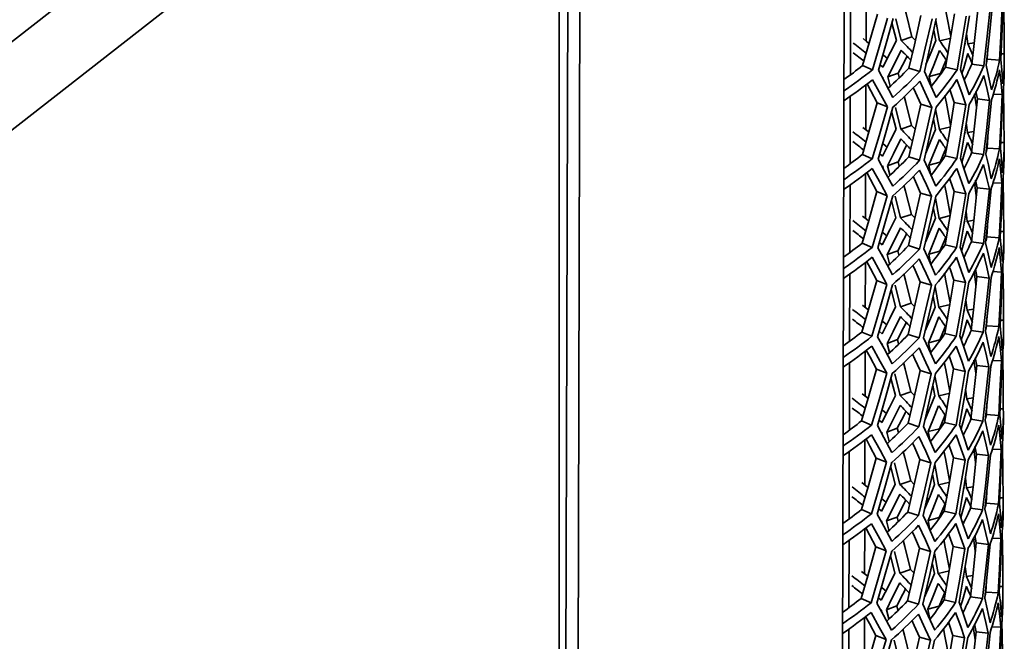
# Model space of a CAD drawing. Units: millimetres. Extents: x 15 to 415, y 5 to 292.
# Drawn here: x 391 to 397, y 239 to 243 of the extents above; entities that cross this region are included whole.
import ezdxf

# ---------------------------------------------------------------- set-up
doc = ezdxf.new("R2010")
doc.units = ezdxf.units.MM

msp = doc.modelspace()

# ---------------------------------------------------------------- linework, layer by layer
at = {"color": 7, "linetype": 'Continuous', "lineweight": 35}
for p, q in [((370.1822, 227.1134), (396.3881, 247.5777)), ((396.1836, 246.8376), (396.1244, 224.6282)), ((394.3892, 223.9784), (394.4465, 245.4811)), ((394.3667, 245.4188), (394.3097, 224.0243)), ((370.1822, 226.5347), (394.3047, 245.3721)), ((394.3047, 245.3721), (394.3047, 223.7914)), ((396.3177, 243.1539), (396.3185, 243.4481)), ((396.2149, 242.9308), (396.216, 243.373)), ((396.513, 243.2996), (396.548, 243.1577)), ((396.7756, 243.288), (396.8005, 243.1551)), ((396.5167, 243.1575), (396.4874, 243.2725)), ((396.7754, 243.156), (396.7618, 243.2254)), ((396.548, 243.1577), (396.6183, 243.1812)), ((396.8005, 243.1551), (396.8755, 243.1731)), ((396.9768, 243.2001), (396.9851, 243.1355)), ((396.9648, 243.127), (396.9683, 243.1388)), ((396.9851, 243.1355), (397.0275, 243.1421)), ((397.1172, 243.107), (397.1132, 243.0336)), ((396.728, 243.0645), (396.7361, 243.0552)), ((397.1132, 243.0336), (397.1939, 243.0279)), ((397.2028, 243.0697), (397.2243, 243.0698)), ((397.2244, 242.9745), (397.2245, 243.0387)), ((396.2951, 242.9921), (396.3607, 242.9642)), ((396.4097, 242.9968), (396.4272, 242.9812)), ((396.5993, 242.9763), (396.6705, 242.9535)), ((396.8388, 242.9819), (396.9144, 242.9645)), ((397.0115, 243.0022), (397.0904, 242.9906)), ((396.4308, 242.9027), (396.427, 242.917)), ((396.4603, 242.918), (396.5291, 242.943)), ((396.4603, 242.918), (396.4758, 242.8576)), ((396.5291, 242.943), (396.5362, 242.9157)), ((396.732, 242.9211), (396.8058, 242.9407)), ((396.732, 242.9211), (396.7446, 242.8569)), ((396.9578, 242.9095), (396.969, 242.9115)), ((396.3162, 242.572), (396.3169, 242.8662)), ((396.2133, 242.3489), (396.2145, 242.791)), ((397.0379, 242.823), (397.0485, 242.7737)), ((397.0485, 242.7737), (397.1281, 242.7639)), ((397.1529, 242.8061), (397.21, 242.8033)), ((396.3908, 242.7483), (396.4582, 242.7219)), ((396.5114, 242.7176), (396.5464, 242.5758)), ((396.6766, 242.7391), (396.7493, 242.7179)), ((396.774, 242.7061), (396.799, 242.5731)), ((396.8965, 242.7498), (396.9732, 242.7341)), ((396.5151, 242.5755), (396.4859, 242.6906)), ((396.7738, 242.5741), (396.7603, 242.6435)), ((396.5464, 242.5758), (396.6168, 242.5992)), ((396.799, 242.5731), (396.874, 242.5912)), ((396.9753, 242.6181), (396.9835, 242.5536)), ((396.9633, 242.545), (396.9668, 242.5569)), ((396.9835, 242.5536), (397.0259, 242.5602)), ((397.1156, 242.5251), (397.1117, 242.4517)), ((396.7264, 242.4825), (396.7346, 242.4733)), ((397.1117, 242.4517), (397.1924, 242.446)), ((397.2013, 242.4878), (397.2228, 242.4879)), ((397.2228, 242.3926), (397.223, 242.4568)), ((396.2936, 242.4102), (396.3591, 242.3822)), ((396.4081, 242.4148), (396.4257, 242.3993)), ((396.5978, 242.3944), (396.669, 242.3716)), ((396.8373, 242.4), (396.9129, 242.3826)), ((397.01, 242.4203), (397.0888, 242.4086)), ((396.4293, 242.3208), (396.4255, 242.3351)), ((396.4588, 242.3361), (396.5276, 242.361)), ((396.4588, 242.3361), (396.4742, 242.2757)), ((396.5276, 242.361), (396.5346, 242.3337)), ((396.7305, 242.3391), (396.8042, 242.3588)), ((396.7305, 242.3391), (396.7431, 242.275)), ((396.9563, 242.3276), (396.9675, 242.3296)), ((396.3146, 241.9901), (396.3154, 242.2843)), ((396.2118, 241.767), (396.213, 242.2091)), ((397.0363, 242.2411), (397.047, 242.1918)), ((397.047, 242.1918), (397.1265, 242.1819)), ((397.1513, 242.2242), (397.2085, 242.2214)), ((396.3893, 242.1664), (396.4566, 242.1399)), ((396.5099, 242.1357), (396.5449, 241.9939)), ((396.6751, 242.1572), (396.7477, 242.136)), ((396.7725, 242.1242), (396.7974, 241.9912)), ((396.8949, 242.1679), (396.9716, 242.1522)), ((396.5136, 241.9936), (396.4844, 242.1086)), ((396.7723, 241.9922), (396.7587, 242.0616)), ((396.5449, 241.9939), (396.6152, 242.0173)), ((396.7974, 241.9912), (396.8724, 242.0092)), ((396.9737, 242.0362), (396.982, 241.9716)), ((396.9617, 241.9631), (396.9652, 241.975)), ((396.982, 241.9716), (397.0244, 241.9783)), ((397.1141, 241.9432), (397.1101, 241.8698)), ((396.7249, 241.9006), (396.733, 241.8914)), ((397.1101, 241.8698), (397.1908, 241.8641)), ((397.1997, 241.9059), (397.2212, 241.906)), ((397.2213, 241.8107), (397.2215, 241.8749)), ((396.292, 241.8282), (396.3576, 241.8003)), ((396.4066, 241.8329), (396.4241, 241.8174)), ((396.5962, 241.8125), (396.6674, 241.7897)), ((396.8357, 241.8181), (396.9113, 241.8007)), ((397.0084, 241.8384), (397.0873, 241.8267)), ((396.4277, 241.7389), (396.4239, 241.7532)), ((396.4573, 241.7541), (396.526, 241.7791)), ((396.4573, 241.7541), (396.4727, 241.6938)), ((396.526, 241.7791), (396.5331, 241.7518)), ((396.7289, 241.7572), (396.8027, 241.7769)), ((396.7289, 241.7572), (396.7415, 241.6931)), ((396.9547, 241.7457), (396.9659, 241.7477)), ((396.3131, 241.4082), (396.3138, 241.7024)), ((396.2102, 241.185), (396.2114, 241.6272)), ((397.0348, 241.6592), (397.0454, 241.6099)), ((397.0454, 241.6099), (397.125, 241.6)), ((397.1498, 241.6423), (397.2069, 241.6395)), ((396.3877, 241.5845), (396.4551, 241.558)), ((396.5083, 241.5538), (396.5433, 241.412)), ((396.6736, 241.5753), (396.7462, 241.554)), ((396.771, 241.5423), (396.7959, 241.4093)), ((396.8934, 241.586), (396.9701, 241.5703)), ((396.512, 241.4117), (396.4828, 241.5267)), ((396.7707, 241.4103), (396.7572, 241.4797)), ((396.5433, 241.412), (396.6137, 241.4354)), ((396.7959, 241.4093), (396.8709, 241.4273)), ((396.9722, 241.4543), (396.9804, 241.3897)), ((396.9602, 241.3812), (396.9637, 241.393)), ((396.9804, 241.3897), (397.0229, 241.3964)), ((397.1125, 241.3613), (397.1086, 241.2879)), ((396.7233, 241.3187), (396.7315, 241.3094)), ((397.1086, 241.2879), (397.1893, 241.2822)), ((397.1982, 241.324), (397.2197, 241.324)), ((397.2197, 241.2288), (397.2199, 241.293)), ((396.2905, 241.2463), (396.356, 241.2184)), ((396.405, 241.251), (396.4226, 241.2355)), ((396.5947, 241.2306), (396.6659, 241.2077)), ((396.8342, 241.2362), (396.9098, 241.2188)), ((397.0069, 241.2564), (397.0857, 241.2448)), ((396.4262, 241.157), (396.4224, 241.1713)), ((396.4557, 241.1722), (396.5245, 241.1972)), ((396.4557, 241.1722), (396.4711, 241.1119)), ((396.5245, 241.1972), (396.5315, 241.1699)), ((396.7274, 241.1753), (396.8011, 241.195)), ((396.7274, 241.1753), (396.74, 241.1111)), ((396.9532, 241.1638), (396.9644, 241.1658)), ((396.3115, 240.8263), (396.3123, 241.1204)), ((396.2087, 240.6031), (396.2099, 241.0453)), ((397.0333, 241.0772), (397.0439, 241.028)), ((397.0439, 241.028), (397.1234, 241.0181)), ((397.1482, 241.0604), (397.2054, 241.0576)), ((396.3862, 241.0026), (396.4535, 240.9761)), ((396.5068, 240.9719), (396.5418, 240.83)), ((396.672, 240.9934), (396.7446, 240.9721)), ((396.7694, 240.9603), (396.7943, 240.8274)), ((396.8919, 241.0041), (396.9686, 240.9884)), ((396.5105, 240.8298), (396.4813, 240.9448)), ((396.7692, 240.8284), (396.7556, 240.8978)), ((396.5418, 240.83), (396.6122, 240.8535)), ((396.7943, 240.8274), (396.8693, 240.8454)), ((396.9707, 240.8724), (396.9789, 240.8078)), ((396.9587, 240.7993), (396.9621, 240.8111)), ((396.9789, 240.8078), (397.0213, 240.8145)), ((397.111, 240.7794), (397.107, 240.706)), ((396.7218, 240.7368), (396.7299, 240.7275)), ((397.107, 240.706), (397.1877, 240.7003)), ((397.1966, 240.742), (397.2181, 240.7421)), ((397.2182, 240.6468), (397.2184, 240.711)), ((396.2889, 240.6644), (396.3545, 240.6365)), ((396.4035, 240.6691), (396.421, 240.6536)), ((396.5931, 240.6487), (396.6643, 240.6258)), ((396.8326, 240.6542), (396.9082, 240.6369)), ((397.0053, 240.6745), (397.0842, 240.6629)), ((396.4246, 240.575), (396.4209, 240.5894)), ((396.4542, 240.5903), (396.5229, 240.6153)), ((396.4542, 240.5903), (396.4696, 240.53)), ((396.5229, 240.6153), (396.53, 240.588)), ((396.7258, 240.5934), (396.7996, 240.613)), ((396.7258, 240.5934), (396.7384, 240.5292)), ((396.9516, 240.5818), (396.9628, 240.5839)), ((396.31, 240.2444), (396.3107, 240.5385)), ((396.2071, 240.0212), (396.2083, 240.4634)), ((397.0317, 240.4953), (397.0423, 240.4461)), ((397.0423, 240.4461), (397.1219, 240.4362)), ((397.1467, 240.4784), (397.2038, 240.4757)), ((396.3846, 240.4207), (396.452, 240.3942)), ((396.5052, 240.39), (396.5402, 240.2481)), ((396.6705, 240.4115), (396.7431, 240.3902)), ((396.7679, 240.3784), (396.7928, 240.2455)), ((396.8903, 240.4221), (396.967, 240.4064)), ((396.5089, 240.2479), (396.4797, 240.3629)), ((396.7676, 240.2464), (396.7541, 240.3158)), ((396.5402, 240.2481), (396.6106, 240.2716)), ((396.7928, 240.2455), (396.8678, 240.2635)), ((396.9691, 240.2905), (396.9774, 240.2259)), ((396.9571, 240.2174), (396.9606, 240.2292)), ((396.9774, 240.2259), (397.0198, 240.2325)), ((397.1094, 240.1974), (397.1055, 240.1241)), ((396.7202, 240.1549), (396.7284, 240.1456)), ((397.1055, 240.1241), (397.1862, 240.1184)), ((397.1951, 240.1601), (397.2166, 240.1602)), ((397.2166, 240.0649), (397.2168, 240.1291)), ((396.2874, 240.0825), (396.3529, 240.0546)), ((396.4019, 240.0872), (396.4195, 240.0716)), ((396.5916, 240.0668), (396.6628, 240.0439)), ((396.8311, 240.0723), (396.9067, 240.0549)), ((397.0038, 240.0926), (397.0826, 240.081)), ((396.4231, 239.9931), (396.4193, 240.0074)), ((396.4526, 240.0084), (396.5214, 240.0334)), ((396.4526, 240.0084), (396.468, 239.948)), ((396.5214, 240.0334), (396.5284, 240.0061)), ((396.7243, 240.0115), (396.798, 240.0311)), ((396.7243, 240.0115), (396.7369, 239.9473)), ((396.9501, 239.9999), (396.9613, 240.002)), ((396.3084, 239.6624), (396.3092, 239.9566)), ((396.2056, 239.4393), (396.2068, 239.8815)), ((397.0302, 239.9134), (397.0408, 239.8642)), ((397.0408, 239.8642), (397.1203, 239.8543)), ((397.1451, 239.8965), (397.2023, 239.8938)), ((396.3831, 239.8387), (396.4504, 239.8123)), ((396.5037, 239.8081), (396.5387, 239.6662)), ((396.6689, 239.8295), (396.7415, 239.8083)), ((396.7663, 239.7965), (396.7912, 239.6636)), ((396.8888, 239.8402), (396.9655, 239.8245)), ((396.5074, 239.666), (396.4782, 239.781)), ((396.7661, 239.6645), (396.7525, 239.7339)), ((396.5387, 239.6662), (396.6091, 239.6897)), ((396.7912, 239.6636), (396.8662, 239.6816)), ((396.9676, 239.7086), (396.9758, 239.644)), ((396.9556, 239.6355), (396.959, 239.6473)), ((396.9758, 239.644), (397.0182, 239.6506)), ((397.1079, 239.6155), (397.1039, 239.5421)), ((396.7187, 239.573), (396.7268, 239.5637)), ((397.1039, 239.5421), (397.1847, 239.5364)), ((397.1935, 239.5782), (397.215, 239.5783)), ((397.2151, 239.483), (397.2153, 239.5472)), ((396.2858, 239.5006), (396.3514, 239.4727)), ((396.4004, 239.5053), (396.4179, 239.4897)), ((396.59, 239.4848), (396.6612, 239.462)), ((396.8295, 239.4904), (396.9052, 239.473)), ((397.0022, 239.5107), (397.0811, 239.4991)), ((396.4215, 239.4112), (396.4178, 239.4255)), ((396.4511, 239.4265), (396.5198, 239.4515)), ((396.4511, 239.4265), (396.4665, 239.3661)), ((396.5198, 239.4515), (396.5269, 239.4242)), ((396.7227, 239.4296), (396.7965, 239.4492)), ((396.7227, 239.4296), (396.7353, 239.3654)), ((396.9485, 239.418), (396.9597, 239.42)), ((396.3069, 239.0805), (396.3077, 239.3747)), ((396.204, 238.8574), (396.2052, 239.2995)), ((397.0286, 239.3315), (397.0392, 239.2822)), ((397.0392, 239.2822), (397.1188, 239.2724)), ((397.1436, 239.3146), (397.2007, 239.3118)), ((396.3815, 239.2568), (396.4489, 239.2303)), ((396.5022, 239.2261), (396.5371, 239.0843)), ((396.6674, 239.2476), (396.74, 239.2264)), ((396.8872, 239.2583), (396.9639, 239.2426))]:
    msp.add_line(p, q, dxfattribs=at)
at = {"color": 7, "linetype": 'Continuous', "lineweight": 35, "flags": 128}
for points in [[(397.22, 243.4276), (397.2232, 243.2272), (397.2243, 243.0698)], [(396.5699, 243.3733), (396.5804, 243.3326), (396.6183, 243.1812)], [(396.8362, 243.3774), (396.8463, 243.3271), (396.8735, 243.1835)], [(397.0501, 243.3557), (397.0293, 243.1576), (397.0115, 243.0022)], [(397.1296, 243.3458), (397.1084, 243.1468), (397.0904, 242.9906)], [(397.1052, 242.9948), (397.1266, 243.1938), (397.1421, 243.3503)], [(397.2116, 243.3853), (397.2025, 243.1851), (397.1939, 243.0279)], [(397.2011, 243.0323), (397.2104, 243.2324), (397.2162, 243.3897)], [(396.3924, 243.3302), (396.3386, 243.1406), (396.2951, 242.9921)], [(396.4597, 243.3038), (396.4049, 243.1133), (396.3607, 242.9642)], [(396.3987, 242.9615), (396.4537, 243.1519), (396.4957, 243.302)], [(396.6782, 243.321), (396.6347, 243.1278), (396.5993, 242.9763)], [(396.7508, 243.2998), (396.7066, 243.1057), (396.6705, 242.9535)], [(396.7003, 242.9543), (396.7448, 243.1484), (396.7785, 243.3013)], [(396.898, 243.3317), (396.8656, 243.1357), (396.8388, 242.9819)], [(396.9747, 243.316), (396.9417, 243.119), (396.9144, 242.9645)], [(396.9378, 242.9665), (396.971, 243.1635), (396.9958, 243.3185)], [(396.2983, 243.1688), (396.3241, 243.149), (396.3391, 243.1373)], [(396.4272, 242.9812), (396.478, 243.0802), (396.5167, 243.1575)], [(396.6183, 243.1812), (396.6396, 243.1596), (396.6425, 243.1566)], [(396.7107, 242.9997), (396.745, 243.0813), (396.7754, 243.156)], [(396.5478, 243.0935), (396.4995, 242.9955), (396.4603, 242.918)], [(396.8003, 243.0909), (396.7628, 242.996), (396.732, 242.9211)], [(396.4302, 243.0633), (396.4481, 243.0481), (396.4583, 243.0393)], [(396.5854, 243.0523), (396.569, 243.0198), (396.5291, 242.943)], [(396.8418, 243.0265), (396.8371, 243.0149), (396.8058, 242.9407)], [(396.9849, 243.0713), (396.9587, 242.9787), (396.9471, 242.94)], [(397.1132, 243.0336), (397.1081, 243.0095), (397.1077, 243.008)], [(397.2149, 242.872), (397.2079, 242.9617), (397.2011, 243.0323)], [(396.4943, 242.7842), (396.4414, 242.8833), (396.3987, 242.9615)], [(396.9944, 242.8008), (396.9634, 242.8935), (396.9378, 242.9665)], [(397.1407, 242.8326), (397.1216, 242.9233), (397.1052, 242.9948)], [(397.1938, 242.9638), (397.2037, 242.8739), (397.21, 242.8033)], [(396.3605, 242.9), (396.4159, 242.7999), (396.4582, 242.7219)], [(396.7771, 242.7835), (396.7348, 242.879), (396.7003, 242.9543)], [(396.9143, 242.9003), (396.948, 242.8071), (396.9732, 242.7341)], [(397.0902, 242.9264), (397.1122, 242.8353), (397.1281, 242.7639)], [(396.3243, 242.8735), (396.3493, 242.8271), (396.3908, 242.7483)], [(396.628, 242.8486), (396.6433, 242.815), (396.6766, 242.7391)], [(396.6704, 242.8893), (396.7153, 242.7931), (396.7493, 242.7179)], [(396.8668, 242.8377), (396.8718, 242.8235), (396.8965, 242.7498)], [(397.2184, 242.8457), (397.2217, 242.6453), (397.2228, 242.4879)], [(396.5684, 242.7913), (396.5789, 242.7507), (396.6168, 242.5992)], [(396.8347, 242.7954), (396.8447, 242.7451), (396.872, 242.6016)], [(397.0485, 242.7737), (397.0277, 242.5757), (397.01, 242.4203)], [(397.0299, 242.8072), (397.0418, 242.7217), (397.0425, 242.7161)], [(397.1281, 242.7639), (397.1069, 242.5648), (397.0888, 242.4086)], [(397.1036, 242.4129), (397.1251, 242.6118), (397.1405, 242.7684)], [(397.21, 242.8033), (397.2009, 242.6032), (397.1924, 242.446)], [(397.1995, 242.4504), (397.2088, 242.6505), (397.2147, 242.8078)], [(396.3908, 242.7483), (396.337, 242.5587), (396.2936, 242.4102)], [(396.4582, 242.7219), (396.4034, 242.5314), (396.3591, 242.3822)], [(396.3971, 242.3796), (396.4521, 242.57), (396.4942, 242.72)], [(396.6766, 242.7391), (396.6332, 242.5459), (396.5978, 242.3944)], [(396.7493, 242.7179), (396.705, 242.5237), (396.669, 242.3716)], [(396.6988, 242.3724), (396.7433, 242.5665), (396.777, 242.7193)], [(396.8965, 242.7498), (396.8641, 242.5538), (396.8373, 242.4)], [(396.9732, 242.7341), (396.9402, 242.5371), (396.9129, 242.3826)], [(396.9362, 242.3846), (396.9695, 242.5816), (396.9942, 242.7366)], [(396.2967, 242.5869), (396.3225, 242.5671), (396.3375, 242.5554)], [(396.4257, 242.3993), (396.4764, 242.4982), (396.5151, 242.5755)], [(396.6168, 242.5992), (396.638, 242.5777), (396.641, 242.5747)], [(396.7092, 242.4178), (396.7435, 242.4993), (396.7738, 242.5741)], [(396.5463, 242.5116), (396.498, 242.4135), (396.4588, 242.3361)], [(396.7988, 242.5089), (396.7613, 242.414), (396.7305, 242.3391)], [(396.4287, 242.4814), (396.4465, 242.4661), (396.4568, 242.4573)], [(396.5839, 242.4703), (396.5674, 242.4378), (396.5276, 242.361)], [(396.8403, 242.4446), (396.8356, 242.433), (396.8042, 242.3588)], [(396.9834, 242.4894), (396.9572, 242.3968), (396.9456, 242.3581)], [(397.1117, 242.4517), (397.1065, 242.4276), (397.1062, 242.426)], [(397.2133, 242.2901), (397.2064, 242.3798), (397.1995, 242.4504)], [(396.4928, 242.2023), (396.4399, 242.3013), (396.3971, 242.3796)], [(396.9928, 242.2189), (396.9619, 242.3115), (396.9362, 242.3846)], [(397.1392, 242.2506), (397.12, 242.3414), (397.1036, 242.4129)], [(397.1922, 242.3818), (397.2021, 242.292), (397.2085, 242.2214)], [(396.359, 242.318), (396.4143, 242.218), (396.4566, 242.1399)], [(396.7756, 242.2016), (396.7333, 242.2971), (396.6988, 242.3724)], [(396.9127, 242.3184), (396.9465, 242.2252), (396.9716, 242.1522)], [(397.0886, 242.3445), (397.1106, 242.2533), (397.1265, 242.1819)], [(396.3227, 242.2915), (396.3477, 242.2451), (396.3893, 242.1664)], [(396.6265, 242.2667), (396.6417, 242.2331), (396.6751, 242.1572)], [(396.6688, 242.3074), (396.7137, 242.2112), (396.7477, 242.136)], [(396.8652, 242.2558), (396.8702, 242.2416), (396.8949, 242.1679)], [(397.2169, 242.2638), (397.2201, 242.0634), (397.2212, 241.906)], [(396.5668, 242.2094), (396.5774, 242.1688), (396.6152, 242.0173)], [(396.8331, 242.2135), (396.8432, 242.1632), (396.8704, 242.0197)], [(397.047, 242.1918), (397.0262, 241.9938), (397.0084, 241.8384)], [(397.0284, 242.2253), (397.0402, 242.1398), (397.0409, 242.1342)], [(397.1265, 242.1819), (397.1053, 241.9829), (397.0873, 241.8267)], [(397.1021, 241.8309), (397.1235, 242.0299), (397.139, 242.1865)], [(397.2085, 242.2214), (397.1994, 242.0213), (397.1908, 241.8641)], [(397.198, 241.8684), (397.2073, 242.0686), (397.2131, 242.2259)], [(396.3893, 242.1664), (396.3355, 241.9768), (396.292, 241.8282)], [(396.4566, 242.1399), (396.4018, 241.9495), (396.3576, 241.8003)], [(396.3956, 241.7977), (396.4506, 241.9881), (396.4926, 242.1381)], [(396.6751, 242.1572), (396.6316, 241.964), (396.5962, 241.8125)], [(396.7477, 242.136), (396.7035, 241.9418), (396.6674, 241.7897)], [(396.6972, 241.7905), (396.7417, 241.9846), (396.7754, 242.1374)], [(396.8949, 242.1679), (396.8625, 241.9718), (396.8357, 241.8181)], [(396.9716, 242.1522), (396.9386, 241.9552), (396.9113, 241.8007)], [(396.9347, 241.8027), (396.9679, 241.9997), (396.9927, 242.1547)], [(396.2952, 242.005), (396.321, 241.9852), (396.336, 241.9735)], [(396.4241, 241.8174), (396.4749, 241.9163), (396.5136, 241.9936)], [(396.6152, 242.0173), (396.6365, 241.9958), (396.6394, 241.9928)], [(396.7077, 241.8359), (396.7419, 241.9174), (396.7723, 241.9922)], [(396.5447, 241.9297), (396.4964, 241.8316), (396.4573, 241.7541)], [(396.7972, 241.927), (396.7597, 241.8321), (396.7289, 241.7572)], [(396.4271, 241.8994), (396.445, 241.8842), (396.4552, 241.8754)], [(396.5823, 241.8884), (396.5659, 241.8559), (396.526, 241.7791)], [(396.8387, 241.8626), (396.834, 241.8511), (396.8027, 241.7769)], [(396.9818, 241.9074), (396.9556, 241.8149), (396.944, 241.7761)], [(397.1101, 241.8698), (397.105, 241.8457), (397.1046, 241.8441)], [(397.2118, 241.7082), (397.2048, 241.7979), (397.198, 241.8684)], [(396.4912, 241.6204), (396.4383, 241.7194), (396.3956, 241.7977)], [(396.9913, 241.637), (396.9603, 241.7296), (396.9347, 241.8027)], [(397.1376, 241.6687), (397.1185, 241.7595), (397.1021, 241.8309)], [(397.1907, 241.7999), (397.2006, 241.71), (397.2069, 241.6395)], [(396.3574, 241.7361), (396.4128, 241.6361), (396.4551, 241.558)], [(396.774, 241.6197), (396.7318, 241.7151), (396.6972, 241.7905)], [(396.9112, 241.7365), (396.9449, 241.6432), (396.9701, 241.5703)], [(397.0871, 241.7625), (397.1091, 241.6714), (397.125, 241.6)], [(396.3212, 241.7096), (396.3462, 241.6632), (396.3877, 241.5845)], [(396.6249, 241.6848), (396.6402, 241.6512), (396.6736, 241.5753)], [(396.6673, 241.7255), (396.7122, 241.6293), (396.7462, 241.554)], [(396.8637, 241.6739), (396.8687, 241.6597), (396.8934, 241.586)], [(397.2153, 241.6818), (397.2186, 241.4815), (397.2197, 241.324)], [(396.5653, 241.6275), (396.5758, 241.5869), (396.6137, 241.4354)], [(396.8316, 241.6316), (396.8416, 241.5813), (396.8689, 241.4378)], [(397.0454, 241.6099), (397.0246, 241.4119), (397.0069, 241.2564)], [(397.0268, 241.6434), (397.0387, 241.5579), (397.0394, 241.5523)], [(397.125, 241.6), (397.1038, 241.401), (397.0857, 241.2448)], [(397.1005, 241.249), (397.122, 241.448), (397.1374, 241.6045)], [(397.2069, 241.6395), (397.1979, 241.4394), (397.1893, 241.2822)], [(397.1964, 241.2865), (397.2057, 241.4867), (397.2116, 241.644)], [(396.3877, 241.5845), (396.3339, 241.3949), (396.2905, 241.2463)], [(396.4551, 241.558), (396.4003, 241.3676), (396.356, 241.2184)], [(396.394, 241.2158), (396.449, 241.4062), (396.4911, 241.5562)], [(396.6736, 241.5753), (396.6301, 241.382), (396.5947, 241.2306)], [(396.7462, 241.554), (396.7019, 241.3599), (396.6659, 241.2077)], [(396.6957, 241.2086), (396.7402, 241.4026), (396.7739, 241.5555)], [(396.8934, 241.586), (396.861, 241.3899), (396.8342, 241.2362)], [(396.9701, 241.5703), (396.9371, 241.3733), (396.9098, 241.2188)], [(396.9331, 241.2208), (396.9664, 241.4177), (396.9911, 241.5728)], [(396.2937, 241.423), (396.3194, 241.4033), (396.3344, 241.3916)], [(396.4226, 241.2355), (396.4733, 241.3344), (396.512, 241.4117)], [(396.6137, 241.4354), (396.6349, 241.4139), (396.6379, 241.4109)], [(396.7061, 241.254), (396.7404, 241.3355), (396.7707, 241.4103)], [(396.5432, 241.3478), (396.4949, 241.2497), (396.4557, 241.1722)], [(396.7957, 241.3451), (396.7582, 241.2502), (396.7274, 241.1753)], [(396.4256, 241.3175), (396.4435, 241.3023), (396.4537, 241.2935)], [(396.5808, 241.3065), (396.5643, 241.274), (396.5245, 241.1972)], [(396.8372, 241.2807), (396.8325, 241.2691), (396.8011, 241.195)], [(396.9803, 241.3255), (396.9541, 241.2329), (396.9425, 241.1942)], [(397.1086, 241.2879), (397.1034, 241.2638), (397.1031, 241.2622)], [(397.2102, 241.1262), (397.2033, 241.216), (397.1964, 241.2865)], [(396.4897, 241.0385), (396.4368, 241.1375), (396.394, 241.2158)], [(396.9897, 241.0551), (396.9588, 241.1477), (396.9331, 241.2208)], [(397.1361, 241.0868), (397.1169, 241.1775), (397.1005, 241.249)], [(397.1891, 241.218), (397.199, 241.1281), (397.2054, 241.0576)], [(396.3559, 241.1542), (396.4112, 241.0542), (396.4535, 240.9761)], [(396.7725, 241.0378), (396.7302, 241.1332), (396.6957, 241.2086)], [(396.9096, 241.1546), (396.9434, 241.0613), (396.9686, 240.9884)], [(397.0855, 241.1806), (397.1075, 241.0895), (397.1234, 241.0181)], [(396.3196, 241.1277), (396.3446, 241.0813), (396.3862, 241.0026)], [(396.6234, 241.1029), (396.6386, 241.0693), (396.672, 240.9934)], [(396.6657, 241.1436), (396.7106, 241.0473), (396.7446, 240.9721)], [(396.8621, 241.092), (396.8671, 241.0778), (396.8919, 241.0041)], [(397.2138, 241.0999), (397.217, 240.8996), (397.2181, 240.7421)], [(396.5637, 241.0456), (396.5743, 241.005), (396.6122, 240.8535)], [(396.8301, 241.0497), (396.8401, 240.9994), (396.8673, 240.8558)], [(397.0439, 241.028), (397.0231, 240.8299), (397.0053, 240.6745)], [(397.0253, 241.0615), (397.0371, 240.9759), (397.0378, 240.9704)], [(397.1234, 241.0181), (397.1022, 240.8191), (397.0842, 240.6629)], [(397.099, 240.6671), (397.1204, 240.8661), (397.1359, 241.0226)], [(397.2054, 241.0576), (397.1963, 240.8574), (397.1877, 240.7003)], [(397.1949, 240.7046), (397.2042, 240.9047), (397.21, 241.0621)], [(396.3862, 241.0026), (396.3324, 240.8129), (396.2889, 240.6644)], [(396.4535, 240.9761), (396.3987, 240.7856), (396.3545, 240.6365)], [(396.3925, 240.6339), (396.4475, 240.8242), (396.4895, 240.9743)], [(396.672, 240.9934), (396.6285, 240.8001), (396.5931, 240.6487)], [(396.7446, 240.9721), (396.7004, 240.778), (396.6643, 240.6258)], [(396.6941, 240.6267), (396.7386, 240.8207), (396.7723, 240.9736)], [(396.8919, 241.0041), (396.8594, 240.808), (396.8326, 240.6542)], [(396.9686, 240.9884), (396.9355, 240.7914), (396.9082, 240.6369)], [(396.9316, 240.6389), (396.9648, 240.8358), (396.9896, 240.9909)], [(396.2921, 240.8411), (396.3179, 240.8213), (396.3329, 240.8097)], [(396.421, 240.6536), (396.4718, 240.7525), (396.5105, 240.8298)], [(396.6122, 240.8535), (396.6334, 240.832), (396.6363, 240.8289)], [(396.7046, 240.6721), (396.7388, 240.7536), (396.7692, 240.8284)], [(396.5416, 240.7658), (396.4933, 240.6678), (396.4542, 240.5903)], [(396.7941, 240.7632), (396.7566, 240.6683), (396.7258, 240.5934)], [(396.424, 240.7356), (396.4419, 240.7204), (396.4521, 240.7116)], [(396.5792, 240.7246), (396.5628, 240.6921), (396.5229, 240.6153)], [(396.8356, 240.6988), (396.8309, 240.6872), (396.7996, 240.613)], [(396.9787, 240.7436), (396.9525, 240.651), (396.9409, 240.6123)], [(397.107, 240.706), (397.1019, 240.6819), (397.1015, 240.6803)], [(397.2087, 240.5443), (397.2017, 240.634), (397.1949, 240.7046)], [(396.4881, 240.4566), (396.4352, 240.5556), (396.3925, 240.6339)], [(396.9882, 240.4731), (396.9572, 240.5658), (396.9316, 240.6389)], [(397.1345, 240.5049), (397.1154, 240.5956), (397.099, 240.6671)], [(397.1876, 240.6361), (397.1975, 240.5462), (397.2038, 240.4757)], [(396.3543, 240.5723), (396.4097, 240.4723), (396.452, 240.3942)], [(396.7709, 240.4559), (396.7287, 240.5513), (396.6941, 240.6267)], [(396.9081, 240.5727), (396.9418, 240.4794), (396.967, 240.4064)], [(397.084, 240.5987), (397.106, 240.5076), (397.1219, 240.4362)], [(396.3181, 240.5458), (396.3431, 240.4994), (396.3846, 240.4207)], [(396.6218, 240.521), (396.6371, 240.4874), (396.6705, 240.4115)], [(396.6642, 240.5616), (396.7091, 240.4654), (396.7431, 240.3902)], [(396.8606, 240.5101), (396.8656, 240.4959), (396.8903, 240.4221)], [(397.2122, 240.518), (397.2155, 240.3177), (397.2166, 240.1602)], [(396.5622, 240.4637), (396.5727, 240.423), (396.6106, 240.2716)], [(396.8285, 240.4678), (396.8385, 240.4175), (396.8658, 240.2739)], [(397.0423, 240.4461), (397.0215, 240.248), (397.0038, 240.0926)], [(397.0237, 240.4795), (397.0356, 240.394), (397.0363, 240.3885)], [(397.0974, 240.0852), (397.1189, 240.2842), (397.1343, 240.4407)], [(397.2038, 240.4757), (397.1948, 240.2755), (397.1862, 240.1184)], [(397.1933, 240.1227), (397.2026, 240.3228), (397.2085, 240.4801)], [(396.3846, 240.4207), (396.3308, 240.231), (396.2874, 240.0825)], [(396.452, 240.3942), (396.3972, 240.2037), (396.3529, 240.0546)], [(396.3909, 240.0519), (396.4459, 240.2423), (396.488, 240.3924)], [(396.6705, 240.4115), (396.627, 240.2182), (396.5916, 240.0668)], [(396.7431, 240.3902), (396.6988, 240.1961), (396.6628, 240.0439)], [(396.6926, 240.0447), (396.7371, 240.2388), (396.7708, 240.3917)], [(396.8903, 240.4221), (396.8579, 240.2261), (396.8311, 240.0723)], [(396.967, 240.4064), (396.934, 240.2094), (396.9067, 240.0549)], [(396.93, 240.0569), (396.9633, 240.2539), (396.988, 240.4089)], [(397.1219, 240.4362), (397.1007, 240.2372), (397.0826, 240.081)], [(396.2906, 240.2592), (396.3163, 240.2394), (396.3313, 240.2278)], [(396.4195, 240.0716), (396.4702, 240.1706), (396.5089, 240.2479)], [(396.6106, 240.2716), (396.6318, 240.2501), (396.6348, 240.247)], [(396.703, 240.0901), (396.7373, 240.1717), (396.7676, 240.2464)], [(396.5401, 240.1839), (396.4918, 240.0859), (396.4526, 240.0084)], [(396.7926, 240.1813), (396.7551, 240.0864), (396.7243, 240.0115)], [(396.4225, 240.1537), (396.4404, 240.1385), (396.4506, 240.1297)], [(396.5777, 240.1427), (396.5612, 240.1102), (396.5214, 240.0334)], [(396.8341, 240.1169), (396.8294, 240.1053), (396.798, 240.0311)], [(396.9772, 240.1617), (396.951, 240.0691), (396.9394, 240.0304)], [(397.1055, 240.1241), (397.1003, 240.1), (397.1, 240.0984)], [(397.2071, 239.9624), (397.2002, 240.0521), (397.1933, 240.1227)], [(396.4866, 239.8747), (396.4337, 239.9737), (396.3909, 240.0519)], [(396.9866, 239.8912), (396.9557, 239.9839), (396.93, 240.0569)], [(397.133, 239.923), (397.1138, 240.0137), (397.0974, 240.0852)], [(397.186, 240.0542), (397.1959, 239.9643), (397.2023, 239.8938)], [(396.3528, 239.9904), (396.4081, 239.8904), (396.4504, 239.8123)], [(396.7694, 239.874), (396.7271, 239.9694), (396.6926, 240.0447)], [(396.9065, 239.9907), (396.9403, 239.8975), (396.9655, 239.8245)], [(397.0824, 240.0168), (397.1044, 239.9257), (397.1203, 239.8543)], [(396.3165, 239.9639), (396.3415, 239.9175), (396.3831, 239.8387)], [(396.6203, 239.939), (396.6355, 239.9055), (396.6689, 239.8295)], [(396.6626, 239.9797), (396.7075, 239.8835), (396.7415, 239.8083)], [(396.859, 239.9281), (396.864, 239.9139), (396.8888, 239.8402)], [(397.2107, 239.9361), (397.2139, 239.7357), (397.215, 239.5783)], [(396.5606, 239.8818), (396.5712, 239.8411), (396.6091, 239.6897)], [(396.827, 239.8859), (396.837, 239.8356), (396.8642, 239.692)], [(397.0408, 239.8642), (397.02, 239.6661), (397.0022, 239.5107)], [(397.0222, 239.8976), (397.034, 239.8121), (397.0347, 239.8066)], [(397.0959, 239.5033), (397.1173, 239.7023), (397.1328, 239.8588)], [(397.2023, 239.8938), (397.1932, 239.6936), (397.1847, 239.5364)], [(397.1918, 239.5408), (397.2011, 239.7409), (397.2069, 239.8982)], [(396.3831, 239.8387), (396.3293, 239.6491), (396.2858, 239.5006)], [(396.4504, 239.8123), (396.3956, 239.6218), (396.3514, 239.4727)], [(396.3894, 239.47), (396.4444, 239.6604), (396.4864, 239.8105)], [(396.6689, 239.8295), (396.6254, 239.6363), (396.59, 239.4848)], [(396.7415, 239.8083), (396.6973, 239.6141), (396.6612, 239.462)], [(396.6911, 239.4628), (396.7355, 239.6569), (396.7692, 239.8098)], [(396.8888, 239.8402), (396.8563, 239.6442), (396.8295, 239.4904)], [(396.9655, 239.8245), (396.9324, 239.6275), (396.9052, 239.473)], [(396.9285, 239.475), (396.9617, 239.672), (396.9865, 239.827)], [(397.1203, 239.8543), (397.0991, 239.6552), (397.0811, 239.4991)], [(396.289, 239.6773), (396.3148, 239.6575), (396.3298, 239.6458)], [(396.4179, 239.4897), (396.4687, 239.5887), (396.5074, 239.666)], [(396.6091, 239.6897), (396.6303, 239.6681), (396.6332, 239.6651)], [(396.7015, 239.5082), (396.7358, 239.5898), (396.7661, 239.6645)], [(396.5385, 239.602), (396.4902, 239.5039), (396.4511, 239.4265)], [(396.7911, 239.5994), (396.7535, 239.5045), (396.7227, 239.4296)], [(396.4209, 239.5718), (396.4388, 239.5566), (396.4491, 239.5478)], [(396.5761, 239.5608), (396.5597, 239.5283), (396.5198, 239.4515)], [(396.8326, 239.535), (396.8278, 239.5234), (396.7965, 239.4492)], [(396.9756, 239.5798), (396.9494, 239.4872), (396.9378, 239.4485)], [(397.1039, 239.5421), (397.0988, 239.518), (397.0984, 239.5165)], [(397.2056, 239.3805), (397.1986, 239.4702), (397.1918, 239.5408)], [(396.485, 239.2927), (396.4321, 239.3918), (396.3894, 239.47)], [(396.9851, 239.3093), (396.9542, 239.4019), (396.9285, 239.475)], [(397.1314, 239.3411), (397.1123, 239.4318), (397.0959, 239.5033)], [(397.1845, 239.4722), (397.1944, 239.3824), (397.2007, 239.3118)], [(396.3512, 239.4085), (396.4066, 239.3084), (396.4489, 239.2303)], [(396.7679, 239.292), (396.7256, 239.3875), (396.6911, 239.4628)], [(396.905, 239.4088), (396.9387, 239.3156), (396.9639, 239.2426)], [(397.0809, 239.4349), (397.1029, 239.3438), (397.1188, 239.2724)], [(396.315, 239.382), (396.34, 239.3356), (396.3815, 239.2568)], [(396.6187, 239.3571), (396.634, 239.3235), (396.6674, 239.2476)], [(396.6611, 239.3978), (396.706, 239.3016), (396.74, 239.2264)], [(396.8575, 239.3462), (396.8625, 239.332), (396.8872, 239.2583)], [(397.2091, 239.3542), (397.2124, 239.1538), (397.2135, 238.9964)], [(396.5591, 239.2998), (396.5696, 239.2592), (396.6075, 239.1077)], [(396.8254, 239.3039), (396.8354, 239.2536), (396.8627, 239.1101)], [(397.0392, 239.2822), (397.0184, 239.0842), (397.0007, 238.9288)], [(397.0206, 239.3157), (397.0325, 239.2302), (397.0332, 239.2246)], [(397.0943, 238.9214), (397.1158, 239.1203), (397.1312, 239.2769)], [(397.2007, 239.3118), (397.1917, 239.1117), (397.1831, 238.9545)], [(397.1902, 238.9589), (397.1995, 239.159), (397.2054, 239.3163)], [(396.3815, 239.2568), (396.3277, 239.0672), (396.2843, 238.9187)], [(396.4489, 239.2303), (396.3941, 239.0399), (396.3498, 238.8907)], [(396.3878, 238.8881), (396.4428, 239.0785), (396.4849, 239.2285)], [(396.6674, 239.2476), (396.6239, 239.0544), (396.5885, 238.9029)], [(396.74, 239.2264), (396.6957, 239.0322), (396.6597, 238.8801)], [(396.6895, 238.8809), (396.734, 239.075), (396.7677, 239.2278)], [(396.8872, 239.2583), (396.8548, 239.0623), (396.828, 238.9085)], [(396.9639, 239.2426), (396.9309, 239.0456), (396.9036, 238.8911)], [(396.9269, 238.8931), (396.9602, 239.0901), (396.9849, 239.2451)], [(397.1188, 239.2724), (397.0976, 239.0733), (397.0795, 238.9171)]]:
    msp.add_lwpolyline(points, dxfattribs=at)
at = {"color": 7, "linetype": 'Continuous', "lineweight": 35}
for centre, radius, start, end in [((394.6869, 241.301), 2.6289, 42.49071, 44.93295), ((395.0816, 241.9161), 2.1189, 33.06224, 35.78327), ((394.2521, 240.5296), 3.2776, 50.86676, 52.80129), ((394.6806, 241.2308), 2.6375, 42.8784, 44.93084), ((395.0695, 241.8435), 2.1335, 33.69258, 35.77742), ((395.3953, 242.3835), 1.7587, 22.45875, 25.31501), ((394.24, 240.45), 3.2971, 51.21333, 52.79736), ((395.3881, 242.3161), 1.7664, 22.95243, 25.31064), ((395.6135, 243.3537), 1.6136, 341.15928, 348.35453), ((395.7155, 243.0428), 1.5091, 353.50195, 1.02598), ((394.1952, 245.7142), 3.5002, 304.40311, 308.21817), ((394.2048, 245.6448), 3.3773, 305.64733, 308.23737), ((394.6061, 244.879), 2.7556, 312.39282, 316.33229), ((395.0248, 244.2193), 2.1959, 321.65431, 325.70219), ((395.0343, 244.2484), 2.2767, 319.95425, 325.67357), ((395.3662, 243.7186), 1.7945, 332.89492, 336.47022), ((395.3781, 243.7374), 1.868, 329.90755, 336.43356), ((395.6133, 243.2895), 1.6136, 341.15926, 348.35451), ((395.7146, 242.9786), 1.5098, 353.50275, 359.84343), ((394.1951, 245.6499), 3.5002, 304.40308, 308.21818), ((394.6225, 244.9092), 2.8319, 311.37635, 316.32117), ((395.0341, 244.1842), 2.2767, 319.95423, 325.67355), ((395.378, 243.6732), 1.868, 329.90753, 336.43354), ((394.6223, 244.845), 2.8319, 311.37634, 316.32115), ((394.6854, 240.7191), 2.6289, 42.49071, 44.93295), ((395.08, 241.3342), 2.1189, 33.06224, 35.78327), ((394.2506, 239.9477), 3.2776, 50.86676, 52.80129), ((394.679, 240.6488), 2.6375, 42.8784, 44.93084), ((395.0679, 241.2616), 2.1335, 33.69258, 35.77742), ((395.3937, 241.8016), 1.7587, 22.45875, 25.31501), ((394.2384, 239.868), 3.2971, 51.21333, 52.79736), ((395.3865, 241.7342), 1.7664, 22.95243, 25.31064), ((395.612, 242.7718), 1.6136, 341.15928, 348.35453), ((395.7139, 242.4609), 1.5091, 353.50195, 1.02598), ((394.1937, 245.1322), 3.5002, 304.40304, 308.21817), ((394.2033, 245.0629), 3.3773, 305.64725, 308.23737), ((394.6045, 244.2971), 2.7556, 312.39282, 316.33229), ((395.0232, 243.6373), 2.1959, 321.65431, 325.70219), ((395.0327, 243.6665), 2.2767, 319.95425, 325.67357), ((395.3647, 243.1367), 1.7945, 332.89492, 336.47022), ((395.3766, 243.1555), 1.868, 329.90755, 336.43356), ((395.6118, 242.7076), 1.6136, 341.15926, 348.35451), ((395.713, 242.3967), 1.5098, 353.50275, 359.84343), ((394.1935, 245.068), 3.5002, 304.40301, 308.21818), ((394.6209, 244.3273), 2.8319, 311.37635, 316.32117), ((395.0325, 243.6023), 2.2767, 319.95423, 325.67355), ((395.3764, 243.0913), 1.868, 329.90753, 336.43354), ((394.6207, 244.2631), 2.8319, 311.37634, 316.32115), ((394.6838, 240.1372), 2.6289, 42.49071, 44.93295), ((395.0785, 240.7523), 2.1189, 33.06224, 35.78327), ((394.2491, 239.3657), 3.2776, 50.86676, 52.80129), ((394.6775, 240.0669), 2.6375, 42.8784, 44.93084), ((395.0664, 240.6797), 2.1335, 33.69258, 35.77742), ((395.3922, 241.2196), 1.7587, 22.45875, 25.31501), ((394.2369, 239.2861), 3.2971, 51.21333, 52.79736), ((395.385, 241.1523), 1.7664, 22.95243, 25.31064), ((395.6104, 242.1898), 1.6136, 341.15928, 348.35453), ((395.7124, 241.8789), 1.5091, 353.50195, 1.02598), ((394.1921, 244.5503), 3.5003, 304.40297, 308.21817), ((394.2017, 244.481), 3.3773, 305.64718, 308.23737), ((394.603, 243.7151), 2.7556, 312.39282, 316.33229), ((395.0217, 243.0554), 2.1959, 321.65431, 325.70219), ((395.0312, 243.0845), 2.2767, 319.95425, 325.67357), ((395.3631, 242.5548), 1.7945, 332.89492, 336.47022), ((395.375, 242.5736), 1.868, 329.90755, 336.43356), ((395.6103, 242.1256), 1.6136, 341.15926, 348.35451), ((395.7115, 241.8148), 1.5098, 353.50275, 359.84343), ((394.192, 244.4861), 3.5002, 304.40294, 308.21818), ((394.6194, 243.7454), 2.8319, 311.37635, 316.32117), ((395.031, 243.0203), 2.2767, 319.95423, 325.67355), ((395.3749, 242.5094), 1.868, 329.90753, 336.43354), ((394.6192, 243.6812), 2.8319, 311.37634, 316.32115), ((394.6823, 239.5553), 2.6289, 42.49071, 44.93295), ((395.0769, 240.1703), 2.1189, 33.06224, 35.78327), ((394.2475, 238.7838), 3.2776, 50.86676, 52.80129), ((394.6759, 239.485), 2.6375, 42.8784, 44.93084), ((395.0648, 240.0978), 2.1335, 33.69258, 35.77742), ((395.3907, 240.6377), 1.7587, 22.45875, 25.31501), ((394.2353, 238.7042), 3.2971, 51.21333, 52.79736), ((395.3834, 240.5704), 1.7664, 22.95243, 25.31064), ((395.6089, 241.6079), 1.6136, 341.15928, 348.35453), ((395.7108, 241.297), 1.5091, 353.50195, 1.02598), ((394.1906, 243.9684), 3.5003, 304.40291, 308.21816), ((394.2002, 243.8991), 3.3773, 305.64711, 308.23737), ((394.6014, 243.1332), 2.7556, 312.39282, 316.33229), ((395.0201, 242.4735), 2.1959, 321.65431, 325.70219), ((395.0296, 242.5026), 2.2767, 319.95425, 325.67357), ((395.3616, 241.9729), 1.7945, 332.89492, 336.47022), ((395.3735, 241.9917), 1.868, 329.90755, 336.43356), ((395.6087, 241.5437), 1.6136, 341.15926, 348.35451), ((395.71, 241.2329), 1.5098, 353.50275, 359.84343), ((394.1904, 243.9042), 3.5002, 304.40288, 308.21818), ((394.6178, 243.1635), 2.8319, 311.37635, 316.32117), ((395.0294, 242.4384), 2.2767, 319.95423, 325.67355), ((395.3733, 241.9275), 1.868, 329.90753, 336.43354), ((394.6176, 243.0993), 2.8319, 311.37634, 316.32115), ((394.6807, 238.9733), 2.6289, 42.49071, 44.93295), ((395.0754, 239.5884), 2.1189, 33.06224, 35.78327), ((394.246, 238.2019), 3.2776, 50.86676, 52.80129), ((394.6744, 238.9031), 2.6375, 42.8784, 44.93084), ((395.0633, 239.5159), 2.1335, 33.69258, 35.77742), ((395.3891, 240.0558), 1.7587, 22.45875, 25.31501), ((394.2338, 238.1223), 3.2971, 51.21333, 52.79736), ((395.3819, 239.9884), 1.7664, 22.95243, 25.31064), ((395.6073, 241.026), 1.6136, 341.15928, 348.35453), ((395.7093, 240.7151), 1.5091, 353.50195, 1.02598), ((394.189, 243.3865), 3.5003, 304.40284, 308.21816), ((394.1986, 243.3172), 3.3773, 305.64704, 308.23737), ((394.5999, 242.5513), 2.7556, 312.39282, 316.33229), ((395.0186, 241.8916), 2.1959, 321.65431, 325.70219), ((395.0281, 241.9207), 2.2767, 319.95425, 325.67357), ((395.36, 241.3909), 1.7945, 332.89492, 336.47022), ((395.3719, 241.4098), 1.868, 329.90755, 336.43356), ((395.6072, 240.9618), 1.6136, 341.15926, 348.35451), ((395.7084, 240.651), 1.5098, 353.50275, 359.84343), ((394.1889, 243.3223), 3.5002, 304.40281, 308.21817), ((394.6163, 242.5816), 2.8319, 311.37635, 316.32117), ((395.0279, 241.8565), 2.2767, 319.95423, 325.67355), ((395.3718, 241.3456), 1.868, 329.90753, 336.43354), ((394.6161, 242.5174), 2.8319, 311.37634, 316.32115), ((394.6792, 238.3914), 2.6289, 42.49071, 44.93295), ((395.0738, 239.0065), 2.1189, 33.06224, 35.78327), ((394.2444, 237.62), 3.2776, 50.86676, 52.80129), ((394.6728, 238.3212), 2.6375, 42.8784, 44.93084), ((395.0617, 238.934), 2.1335, 33.69258, 35.77742), ((395.3876, 239.4739), 1.7587, 22.45875, 25.31501), ((394.2322, 237.5404), 3.2971, 51.21333, 52.79736), ((395.3804, 239.4065), 1.7664, 22.95243, 25.31064), ((395.6058, 240.4441), 1.6136, 341.15928, 348.35453), ((395.7077, 240.1332), 1.5091, 353.50195, 1.02598), ((394.1875, 242.8046), 3.5003, 304.40277, 308.21816), ((394.1971, 242.7352), 3.3773, 305.64696, 308.23737), ((394.5983, 241.9694), 2.7556, 312.39282, 316.33229), ((395.017, 241.3097), 2.1959, 321.65431, 325.70219), ((395.0265, 241.3388), 2.2767, 319.95425, 325.67357), ((395.3585, 240.809), 1.7945, 332.89492, 336.47022), ((395.3704, 240.8278), 1.868, 329.90755, 336.43356), ((395.6056, 240.3799), 1.6136, 341.15926, 348.35451), ((395.7069, 240.0691), 1.5098, 353.50275, 359.84343), ((394.1873, 242.7404), 3.5002, 304.40274, 308.21817), ((394.6147, 241.9996), 2.8319, 311.37635, 316.32117), ((395.0263, 241.2746), 2.2767, 319.95423, 325.67355), ((395.3702, 240.7636), 1.868, 329.90753, 336.43354), ((394.6146, 241.9354), 2.8319, 311.37634, 316.32115), ((394.6776, 237.8095), 2.6289, 42.49071, 44.93295), ((395.0723, 238.4246), 2.1189, 33.06224, 35.78327), ((394.2429, 237.0381), 3.2776, 50.86676, 52.80129), ((394.6713, 237.7393), 2.6375, 42.8784, 44.93084), ((395.0602, 238.352), 2.1335, 33.69258, 35.77742), ((395.386, 238.892), 1.7587, 22.45875, 25.31501), ((394.2307, 236.9585), 3.2971, 51.21333, 52.79736), ((395.3788, 238.8246), 1.7664, 22.95243, 25.31064), ((395.6042, 239.8622), 1.6136, 341.15928, 348.35453), ((395.7062, 239.5513), 1.5091, 353.50195, 1.02598), ((394.1859, 242.2227), 3.5003, 304.4027, 308.21816), ((394.1955, 242.1533), 3.3773, 305.64689, 308.23737), ((394.5968, 241.3875), 2.7556, 312.39282, 316.33229), ((395.0155, 240.7278), 2.1959, 321.65431, 325.70219), ((395.025, 240.7569), 2.2767, 319.95425, 325.67357), ((395.3569, 240.2271), 1.7945, 332.89492, 336.47022), ((395.3689, 240.2459), 1.868, 329.90755, 336.43356), ((395.6041, 239.798), 1.6136, 341.15926, 348.35451), ((395.7053, 239.4871), 1.5098, 353.50275, 359.84343), ((394.1858, 242.1584), 3.5002, 304.40267, 308.21817), ((394.6132, 241.4177), 2.8319, 311.37635, 316.32117), ((395.0248, 240.6927), 2.2767, 319.95423, 325.67355), ((395.3687, 240.1817), 1.868, 329.90753, 336.43354), ((394.613, 241.3535), 2.8319, 311.37634, 316.32115)]:
    msp.add_arc(centre, radius, start, end, dxfattribs=at)

doc.saveas('drawing.dxf')
